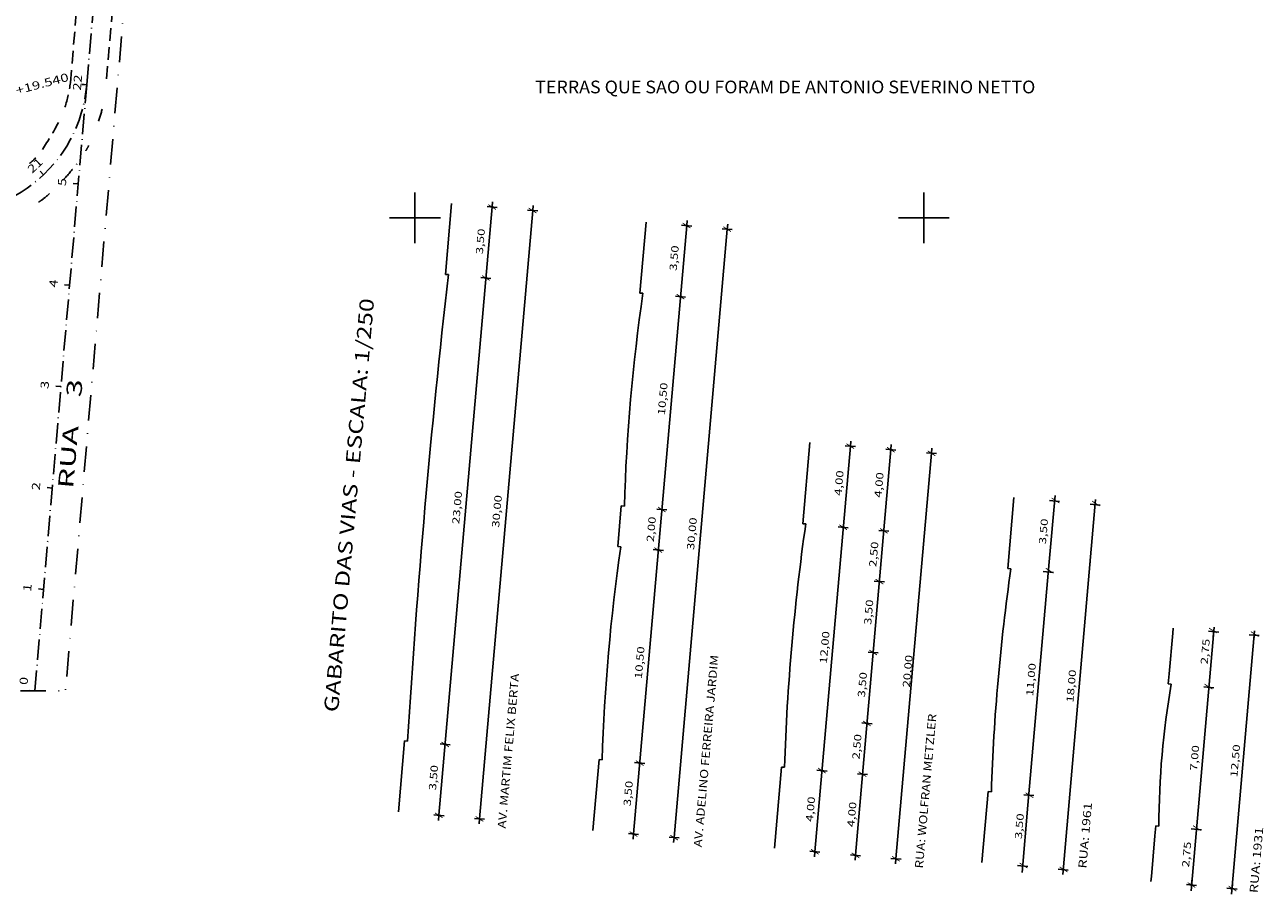
# Model space of a CAD drawing. Extents: x 189457 to 190412, y 1676779 to 1678197.
# Drawn here: x 189923 to 190167, y 1676867 to 1677038 of the extents above; entities that cross this region are included whole.
import ezdxf
from ezdxf.enums import TextEntityAlignment as Align

# ---------------------------------------------------------------- set-up
doc = ezdxf.new("R2010")
doc.units = 0
doc.header["$MEASUREMENT"] = 0
for name, pattern in [('DASHDOT', [1, 0.5, -0.25, 0, -0.25]), ('HIDDEN', [0.375, 0.25, -0.125]), ('LIN0', [0]), ('LIN3', [6, 4, -1, 0, -1])]:
    doc.linetypes.add(name, pattern=pattern)
for name, color, linetype in [('EIXOS', 7, 'LIN0'), ('ESCRITURA', 7, 'LIN0'), ('MEIOFIO-EXST', 7, 'LIN0'), ('NOME_RUAS', 7, 'LIN0'), ('PRANCHA', 7, 'LIN0')]:
    doc.layers.add(name, color=color, linetype=linetype)
doc.styles.add('ITALICC', font='italicc')
doc.styles.add('ROMANC', font='romanc')
doc.styles.add('ROMANS', font='romans')

# ---------------------------------------------------------------- blocks, each defined once
blk = doc.blocks.new('BLOCO323214')
at = {"layer": 'EIXOS', "color": 5, "linetype": 'LIN3', "flags": 128}
for points in [[(189772.2591, 1677233.8714), (189737.869203, 1677191.487351)], [(189937.213015, 1677046.178704), (189948.248002, 1677172.497)], [(189714.134474, 1677132.718272), (189711.090705, 1677097.421208)], [(189935.498724, 1677026.160762), (189937.213015, 1677046.178704)], [(189769.654121, 1677022.49319), (189903.542944, 1677001.169051)]]:
    blk.add_lwpolyline(points, dxfattribs=at)
at = {"layer": 'EIXOS', "color": 5, "linetype": 'LIN3'}
for centre, radius, start, end in [((189821.73515, 1677123.439552), 108, 140.944549, 175.07141), ((189780.632623, 1677091.424405), 69.8, 175.07141, 260.950649), ((189907.899742, 1677028.524276), 27.7, 260.950649, 355.105263)]:
    blk.add_arc(centre, radius, start, end, dxfattribs=at)
blk = doc.blocks.new('BLOCO326204')
at = {"layer": 'EIXOS', "color": 5, "linetype": 'LIN0'}
for p, q in [((189772.2591, 1677233.8714), (189773.035637, 1677233.241328)), ((189759.6577, 1677218.3407), (189760.434237, 1677217.710628)), ((189747.0562, 1677202.8099), (189747.832737, 1677202.179828)), ((189737.8692, 1677191.4874), (189738.645737, 1677190.857328)), ((189734.5618, 1677187.1953), (189735.368961, 1677186.604969)), ((189948.248, 1677172.497), (189947.251794, 1677172.584027)), ((189724.313, 1677170.0541), (189725.215057, 1677169.622484)), ((189947.6436, 1677165.5787), (189946.647394, 1677165.665727)), ((189717.3956, 1677151.3189), (189718.361707, 1677151.060758)), ((189945.9031, 1677145.6546), (189944.906894, 1677145.741627)), ((189714.0407, 1677131.6308), (189715.037003, 1677131.544886)), ((189714.1345, 1677132.7183), (189715.130803, 1677132.632386)), ((189944.1625, 1677125.7305), (189943.166294, 1677125.817527)), ((189712.3224, 1677111.7048), (189713.318703, 1677111.618886)), ((189942.422, 1677105.8064), (189941.425794, 1677105.893427)), ((189711.0907, 1677097.4212), (189712.087003, 1677097.335286)), ((189710.8335, 1677091.7652), (189711.833488, 1677091.760318)), ((189940.6815, 1677085.8823), (189939.685294, 1677085.969327)), ((189713.5829, 1677072.0241), (189714.543498, 1677072.302042)), ((189938.9409, 1677065.9582), (189937.944694, 1677066.045227)), ((189721.7996, 1677053.8649), (189722.64248, 1677054.403002)), ((189937.2006, 1677046.034), (189936.204247, 1677046.119325)), ((189937.213, 1677046.1787), (189936.21672, 1677046.264876)), ((189734.8137, 1677038.7683), (189735.470132, 1677039.522685)), ((189751.5638, 1677027.9654), (189751.980259, 1677028.874555)), ((189935.4941, 1677026.107), (189934.497915, 1677026.194268)), ((189935.4987, 1677026.1608), (189934.502347, 1677026.246125)), ((189769.6541, 1677022.4932), (189769.811385, 1677023.480753)), ((189770.6831, 1677022.3293), (189770.840385, 1677023.316853)), ((189790.4342, 1677019.1836), (189790.591485, 1677020.171153)), ((189810.1852, 1677016.0379), (189810.342485, 1677017.025453)), ((189829.9363, 1677012.8922), (189830.093585, 1677013.879753)), ((189849.6873, 1677009.7465), (189849.844585, 1677010.734053)), ((189927.0109, 1677008.473), (189926.320968, 1677009.196874)), ((189869.4384, 1677006.6008), (189869.595685, 1677007.588353)), ((189889.1895, 1677003.4551), (189889.346785, 1677004.442653)), ((189903.5429, 1677001.1691), (189903.700185, 1677002.156653)), ((189908.9901, 1677000.8457), (189908.950736, 1677001.844925))]:
    blk.add_line(p, q, dxfattribs=at)
at = {"layer": 'EIXOS', "color": 9, "style": 'ROMANS'}
for s, rotation, width, p, p2 in [('0', 230.94454189, 1.20098, (189774.563838, 1677232.902802), (189773.583726, 1677231.694857)), ('1', 50.94443287, 1.856061, (189761.4929, 1677216.3391), (189762.473015, 1677217.547044)), ('2', 50.94443287, 1.200981, (189749.1469, 1677200.6225), (189750.127015, 1677201.830444)), ('3', 53.81943395, 1.20098, (189737.1095, 1677185.5224), (189738.027794, 1677186.777983)), ('4', 64.4297066, 1.134259, (189726.9241, 1677167.9569), (189727.595506, 1677169.360099)), ('29', 85.00739778, 1.134259, (189946.3742, 1677164.567), (189946.644951, 1677167.666307)), ('5', 75.04027981, 1.20098, (189720.4424, 1677150.0832), (189720.843951, 1677151.586034)), ('28', 85.00739778, 1.103603, (189944.5223, 1677144.8444), (189944.793051, 1677147.943707)), ('6', 85.07137789, 1.20098, (189717.3559, 1677130.6687), (189717.489545, 1677132.218504)), ('27', 85.00739778, 1.103603, (189942.9791, 1677124.5054), (189943.249851, 1677127.604707)), ('7', 85.07137789, 1.20098, (189715.1954, 1677110.6379), (189715.329045, 1677112.187704)), ('26', 85.00739778, 1.103603, (189941.1272, 1677104.1664), (189941.397951, 1677107.265707)), ('8', 89.72028907, 1.20098, (189714.2694, 1677091.5315), (189714.276994, 1677093.087037)), ('25', 85.00739778, 1.103603, (189939.2753, 1677084.7518), (189939.546051, 1677087.851107)), ('9', 106.13748149, 1.276042, (189716.43, 1677072.7333), (189715.997644, 1677074.227563)), ('24', 85.00739778, 1.074561, (189937.1147, 1677065.0292), (189937.385451, 1677068.128507)), ('10', 122.55443831, 1.103604, (189725.0722, 1677054.8597), (189723.398109, 1677057.481995)), ('23', 85.10525893, 1.103603, (189935.8801, 1677044.9983), (189936.145557, 1677048.098065)), ('11', 138.97167515, 1.317204, (189738.3441, 1677040.3758), (189735.997124, 1677042.418033)), ('12', 155.38889181, 1.103603, (189754.7026, 1677030.5145), (189751.874117, 1677031.810144)), ('22', 84.99355198, 1.103604, (189934.3369, 1677024.9675), (189934.6084, 1677028.066742)), ('13', 170.9505474, 1.103604, (189772.6043, 1677025.2757), (189769.531913, 1677025.765037)), ('14', 170.9505474, 1.074561, (189792.3579, 1677022.194), (189789.285513, 1677022.683337)), ('15', 170.9505474, 1.103604, (189812.1115, 1677018.8042), (189809.039113, 1677019.293537)), ('16', 170.9505474, 1.103604, (189831.5564, 1677016.0307), (189828.484013, 1677016.520037)), ('17', 170.9505474, 1.103604, (189851.31, 1677012.6408), (189848.237613, 1677013.130137)), ('21', 43.62475112, 1.317204, (189924.7687, 1677008.6347), (189927.020752, 1677010.781156)), ('18', 170.9505474, 1.103604, (189871.0636, 1677009.5592), (189867.991213, 1677010.048537)), ('19', 170.9505474, 1.134259, (189891.1259, 1677006.7857), (189888.053513, 1677007.275037)), ('20', 182.25583066, 1.103604, (189909.9535, 1677004.0122), (189906.8448, 1677003.889742))]:
    blk.add_text(s, height=1.6, rotation=rotation, dxfattribs=dict(at, width=width)).set_placement(p, p2, align=Align.FIT)
blk = doc.blocks.new('BLOCO332794')
at = {"layer": 'EIXOS', "color": 5, "linetype": 'LIN3', "flags": 128}
blk.add_lwpolyline([(189925.2989, 1676907.056), (189935.49858, 1677026.160064)], dxfattribs=at)
blk = doc.blocks.new('BLOCO332932')
at = {"layer": 'EIXOS', "color": 5, "linetype": 'LIN0'}
for p, q in [((189935.4986, 1677026.1603), (189934.502247, 1677026.245624)), ((189933.8313, 1677006.6913), (189932.834947, 1677006.776624)), ((189932.1249, 1676986.7643), (189931.128547, 1676986.849624)), ((189930.4184, 1676966.8372), (189929.422047, 1676966.922524)), ((189928.7119, 1676946.9101), (189927.715547, 1676946.995424)), ((189927.0054, 1676926.9831), (189926.009047, 1676927.068424)), ((189925.2989, 1676907.056), (189924.302547, 1676907.141324))]:
    blk.add_line(p, q, dxfattribs=at)
at = {"layer": 'EIXOS', "color": 9, "style": 'ROMANS'}
for s, width, p, p2 in [('5', 1.200981, (189931.380325, 1677006.198631), (189931.513052, 1677007.748514)), ('4', 1.134259, (189929.673925, 1676986.271631), (189929.806652, 1676987.821514)), ('3', 1.200981, (189927.967425, 1676966.344531), (189928.100152, 1676967.894414)), ('2', 1.200981, (189926.260925, 1676946.417431), (189926.393652, 1676947.967314)), ('1', 1.856061, (189924.554425, 1676926.490431), (189924.687152, 1676928.040314)), ('0', 1.200981, (189923.8428, 1676908.1723), (189923.975527, 1676909.722183))]:
    blk.add_text(s, height=1.6, rotation=85.10531555, dxfattribs=dict(at, width=width)).set_placement(p, p2, align=Align.FIT)
blk = doc.blocks.new('BLOCO473474')
at = {"layer": 'PRANCHA', "color": 254, "linetype": 'LIN0'}
for p, q in [((190000, 1676995), (190000, 1677005)), ((190100, 1676995), (190100, 1677005)), ((189995, 1677000), (190005, 1677000)), ((190095, 1677000), (190105, 1677000))]:
    blk.add_line(p, q, dxfattribs=at)

msp = doc.modelspace()

# ---------------------------------------------------------------- linework, layer by layer
at = {"layer": 'ESCRITURA', "color": 50, "linetype": 'DASHDOT', "ltscale": 10}
for p in [(189943.191, 1677045.667), (189619.460383, 1676905.119734)]:
    msp.add_line(p, (189931.324132, 1676907.094189), dxfattribs=at)
at = {"layer": 'MEIOFIO-EXST', "color": 1, "linetype": 'HIDDEN', "ltscale": 10}
for p, q in [((189946.400545, 1677108.2314), (189939.3465, 1677027.0286)), ((189932.2968, 1677026.559), (189936.3706, 1677075.4916))]:
    msp.add_line(p, q, dxfattribs=at)
for centre, radius, start, end in [((189897.487498, 1677031.81585), 35.204005, 343.352373, 351.412169), ((189920.138844, 1677025.764431), 18.906214, 338.970297, 349.026123), ((189851.260134, 1677062.242668), 89.923, 327.133889, 331.064167), ((189927.802101, 1677017.674116), 8.767178, 328.856107, 336.990295), ((189915.822028, 1677021.227503), 13.49576, 308.58217, 315.645648), ((189899.29422, 1677037.228572), 43.39586, 316.980561, 322.176398), ((189917.612694, 1677015.979336), 15.405838, 305.686558, 313.219156), ((189921.977663, 1677009.90182), 7.9232, 300.908889, 305.686667)]:
    msp.add_arc(centre, radius, start, end, dxfattribs=at)
at = {"layer": 'PRANCHA', "color": 254, "linetype": 'LIN0'}
for p, q in [((190015.162228, 1677002.138447), (190004.712812, 1676882.594273)), ((190012.682423, 1676881.897645), (190023.131839, 1677001.44182)), ((190014.166026, 1677002.225526), (190016.158429, 1677002.051369)), ((190015.162228, 1677002.138447), (190015.249306, 1677003.134649)), ((190022.135638, 1677001.528898), (190024.128041, 1677001.354741)), ((190023.131839, 1677001.44182), (190023.218918, 1677002.438021)), ((190053.40107, 1676998.475834), (190053.488148, 1676999.472035)), ((190053.40107, 1676998.475834), (190042.951654, 1676878.931659)), ((190050.921265, 1676878.235031), (190061.370682, 1676997.779206)), ((190052.404868, 1676998.562912), (190054.397271, 1676998.388755)), ((190060.37448, 1676997.866284), (190062.366883, 1676997.692127)), ((190061.370682, 1676997.779206), (190061.45776, 1676998.775407)), ((190012.946928, 1676988.278705), (190014.939331, 1676988.104548)), ((190051.18577, 1676984.616092), (190053.178173, 1676984.441935)), ((190084.566888, 1676955.231715), (190086.559291, 1676955.057558)), ((190085.563089, 1676955.144637), (190085.650168, 1676956.140838)), ((190093.532701, 1676954.448009), (190093.61978, 1676955.44421)), ((190078.596812, 1676875.44852), (190085.563089, 1676955.144637)), ((190086.566424, 1676874.751892), (190093.532701, 1676954.448009)), ((190092.5365, 1676954.535087), (190094.528903, 1676954.36093)), ((190094.536035, 1676874.055265), (190101.502313, 1676953.751381)), ((190100.506111, 1676953.83846), (190102.498514, 1676953.664303)), ((190101.502313, 1676953.751381), (190101.589391, 1676954.747583)), ((190124.658148, 1676932.391224), (190125.798702, 1676945.439471)), ((190126.699292, 1676944.258562), (190124.706889, 1676944.432719)), ((190133.762741, 1676944.679086), (190127.320154, 1676870.974125)), ((190132.676501, 1676943.736091), (190134.668903, 1676943.561934)), ((190047.528474, 1676942.775631), (190049.520877, 1676942.601474)), ((190083.173632, 1676939.292492), (190085.166035, 1676939.118335)), ((190091.143244, 1676938.595864), (190093.135647, 1676938.421707)), ((190046.831847, 1676934.806019), (190048.824249, 1676934.631862)), ((190120.478382, 1676884.573554), (190124.658148, 1676932.391224)), ((190132.62776, 1676931.694596), (190132.714838, 1676932.690797)), ((190090.272459, 1676928.63385), (190092.264862, 1676928.459693)), ((190125.480193, 1676930.311742), (190123.48779, 1676930.485899)), ((190148.998345, 1676919.39675), (190148.998316, 1676919.396754)), ((190157.042901, 1676919.557855), (190152.517695, 1676867.788254)), ((190155.971726, 1676918.787204), (190157.964129, 1676918.613047)), ((190156.880848, 1676917.703924), (190156.967927, 1676918.700125)), ((190165.012513, 1676918.861227), (190160.487307, 1676867.091626)), ((190163.941338, 1676918.090575), (190165.93374, 1676917.916418)), ((190164.85046, 1676917.007296), (190164.937538, 1676918.003497)), ((190089.053361, 1676914.687029), (190091.045764, 1676914.512872)), ((190148.040445, 1676908.438538), (190148.040445, 1676908.438538)), ((190157.006266, 1676907.654831), (190155.013863, 1676907.828988)), ((190087.834262, 1676900.740209), (190089.826665, 1676900.566052)), ((190004.935709, 1676896.628171), (190006.928112, 1676896.454014)), ((190043.174551, 1676892.965558), (190045.166954, 1676892.791401)), ((190078.993866, 1676891.474822), (190080.986269, 1676891.300665)), ((190086.963478, 1676890.778194), (190088.955881, 1676890.604037)), ((190120.478382, 1676884.573554), (190119.323286, 1676871.358942)), ((190121.648739, 1676886.478878), (190119.656336, 1676886.653035)), ((190003.71661, 1676882.681351), (190005.709013, 1676882.507194)), ((190004.712812, 1676882.594273), (190004.625733, 1676881.598071)), ((190128.447994, 1676883.876926), (190128.360915, 1676882.880725)), ((190011.686222, 1676881.984723), (190013.678625, 1676881.810566)), ((190012.682423, 1676881.897645), (190012.595345, 1676880.901443)), ((190154.568068, 1676879.76119), (190152.575665, 1676879.935347)), ((190041.955452, 1676879.018737), (190043.947855, 1676878.84458)), ((190042.951654, 1676878.931659), (190042.864575, 1676877.935457)), ((190049.925064, 1676878.32211), (190051.917467, 1676878.147953)), ((190050.921265, 1676878.235031), (190050.834187, 1676877.23883)), ((190077.600611, 1676875.535599), (190079.593013, 1676875.361442)), ((190078.596812, 1676875.44852), (190078.509734, 1676874.452319)), ((190085.570222, 1676874.838971), (190087.562625, 1676874.664814)), ((190086.566424, 1676874.751892), (190086.479345, 1676873.755691)), ((190093.539834, 1676874.142343), (190095.532237, 1676873.968186)), ((190094.536035, 1676874.055265), (190094.448957, 1676873.059063)), ((190118.437237, 1676872.706215), (190120.42964, 1676872.532058)), ((190126.406847, 1676872.009587), (190128.399259, 1676871.83543)), ((190153.610205, 1676868.802974), (190151.617802, 1676868.977131)), ((190152.701082, 1676869.886254), (190152.614003, 1676868.890052)), ((190161.579813, 1676868.106346), (190159.587411, 1676868.280503)), ((190160.670694, 1676869.189626), (190160.583615, 1676868.193425))]:
    msp.add_line(p, q, dxfattribs=at)
at = {"layer": 'PRANCHA', "color": 3, "linetype": 'LIN0'}
for p, q in [((190005.973517, 1676988.888255), (190007.192616, 1677002.835075)), ((190044.21236, 1676985.225641), (190045.431458, 1676999.172461)), ((190005.973517, 1676988.888255), (190006.571238, 1676988.836008)), ((190044.810081, 1676985.173394), (190044.21236, 1676985.225641)), ((190076.200222, 1676939.902041), (190077.593478, 1676955.841264)), ((190039.858436, 1676935.415568), (190040.555064, 1676943.38518)), ((190040.555064, 1676943.38518), (190041.152785, 1676943.332933)), ((190116.514379, 1676931.095449), (190117.663741, 1676945.048365)), ((190076.797943, 1676939.849794), (190076.200222, 1676939.902041)), ((190040.456157, 1676935.363321), (190039.858436, 1676935.415568)), ((190116.514379, 1676931.095449), (190117.1121, 1676931.043202)), ((190148.911237, 1676918.400551), (190148.998316, 1676919.396754)), ((190148.214609, 1676910.43094), (190148.911237, 1676918.400551)), ((190148.214609, 1676910.43094), (190148.040445, 1676908.438538)), ((190148.040445, 1676908.438538), (190148.638166, 1676908.386289)), ((189996.7432, 1676883.2909), (189997.962298, 1676897.237721)), ((189997.962298, 1676897.237721), (189998.560019, 1676897.185474)), ((190034.982042, 1676879.628287), (190036.201141, 1676893.575107)), ((190036.201141, 1676893.575107), (190036.798862, 1676893.52286)), ((190070.6272, 1676876.145148), (190072.020456, 1676892.084371)), ((190072.020456, 1676892.084371), (190072.618177, 1676892.032124)), ((190112.682928, 1676887.262584), (190111.394098, 1676873.321859)), ((190112.682928, 1676887.262584), (190113.280649, 1676887.210337)), ((190145.428098, 1676878.552493), (190145.602256, 1676880.544896)), ((190145.602251, 1676880.544896), (190146.199972, 1676880.49265)), ((190144.73147, 1676870.582881), (190145.428098, 1676878.552493)), ((190144.73147, 1676870.582881), (190144.644391, 1676869.58668)), ((190144.644408, 1676869.586678), (190144.644391, 1676869.58668))]:
    msp.add_line(p, q, dxfattribs=at)
for centre, radius, start, end in [((191758.902002, 1676789.4885), 1763.6333, 173.509722, 176.499167), ((190408.786607, 1676932.27795), 367.8, 171.731389, 178.2775), ((190518.761506, 1676877.126025), 446.3923, 171.9225, 178.086389), ((190404.432684, 1676882.467877), 367.8, 171.731389, 178.2775), ((190516.70033, 1676874.031125), 403.6349, 171.88, 178.128889), ((190309.832947, 1676880.242809), 163.6332, 170.096389, 179.9125)]:
    msp.add_arc(centre, radius, start, end, dxfattribs=at)

# ---------------------------------------------------------------- block references
at = {"layer": 'EIXOS'}
for name in ['BLOCO323214', 'BLOCO326204', 'BLOCO332932', 'BLOCO332794']:
    msp.add_blockref(name, (0, 0), dxfattribs=at)
at = {"layer": 'PRANCHA'}
msp.add_blockref('BLOCO473474', (0, 0), dxfattribs=at)

# ---------------------------------------------------------------- texts
at = {"layer": 'EIXOS', "color": 9, "style": 'ROMANS', "width": 1.029975}
msp.add_text('22+0.054=5+19.540', height=1.6, rotation=14.87249962, dxfattribs=at).set_placement((189906.6921, 1677020.203), (189932.100295, 1677026.950541), align=Align.FIT)
at = {"layer": 'ESCRITURA', "color": 4, "linetype": 'DASHDOT', "ltscale": 10, "style": 'ROMANC', "width": 0.809529}
msp.add_text('TERRAS QUE SAO OU FORAM DE ANTONIO SEVERINO NETTO', height=2.5, dxfattribs=at).set_placement((190023.6218, 1677024.4656), (190121.9218, 1677024.4656), align=Align.FIT)
at = {"layer": 'NOME_RUAS', "color": 104, "style": 'ITALICC', "width": 0.882573}
msp.add_text('RUA    3', height=3, rotation=84.89889013, dxfattribs=at).set_placement((189932.7936, 1676946.6931), (189934.710577, 1676968.167708), align=Align.FIT)
at = {"layer": 'PRANCHA', "color": 254}
for s, height, rotation, style, width, p, p2 in [('/', 1.2, 85.00443004, 'ROMANS', 0.941111, (190015.610029, 1677001.551624), (190015.703687, 1677002.623094)), ('/', 1.2, 85.00448311, 'ROMANS', 0.941111, (190023.579641, 1677000.854997), (190023.673298, 1677001.926467)), ('/', 1.2, 85.00443004, 'ROMANS', 0.941111, (190053.848871, 1676997.889011), (190053.942529, 1676998.960481)), ('3,50', 1.4, 85.00444498, 'ROMANS', 1.131841, (190013.331814, 1676992.796752), (190013.772044, 1676997.833104)), ('/', 1.2, 85.00443004, 'ROMANS', 0.941111, (190061.818483, 1676997.192383), (190061.912141, 1676998.263853)), ('3,50', 1.44, 85.00444696, 'ROMANS', 1.083471, (190051.429932, 1676989.549972), (190051.863389, 1676994.508841)), ('/', 1.2, 85.00443004, 'ROMANS', 0.941111, (190014.39093, 1676987.604804), (190014.484588, 1676988.676274)), ('/', 1.2, 85.00448311, 'ROMANS', 0.941111, (190052.629773, 1676983.94219), (190052.72343, 1676985.01366)), ('GABARITO DAS VIAS - ESCALA: 1/250', 2.8, 85.00444396, 'ITALICC', 0.895959, (189984.8919, 1676902.7802), (189991.996807, 1676984.062269)), ('10,50', 1.44, 85.00444591, 'ROMANS', 1.072797, (190049.111276, 1676961.177302), (190049.668578, 1676967.552991)), ('/', 1.2, 85.00448311, 'ROMANS', 0.941111, (190086.010891, 1676954.557814), (190086.104548, 1676955.629284)), ('/', 1.2, 85.00443004, 'ROMANS', 0.941111, (190093.980502, 1676953.861186), (190094.07416, 1676954.932656)), ('/', 1.2, 85.00443004, 'ROMANS', 0.941111, (190101.950114, 1676953.164558), (190102.043772, 1676954.236028)), ('4,00', 1.44, 85.00444796, 'ROMANS', 1.083472, (190083.821906, 1676945.34463), (190084.255363, 1676950.3035)), ('4,00', 1.44, 85.00444696, 'ROMANS', 1.083471, (190091.688422, 1676944.979841), (190092.121879, 1676949.93871)), ('23,00', 1.4, 85.00444443, 'ROMANS', 1.12069, (190008.696209, 1676939.764167), (190009.262219, 1676946.239476)), ('30,00', 1.44, 85.00444591, 'ROMANS', 1.072797, (190016.534721, 1676939.078999), (190017.092023, 1676945.454688)), ('/', 1.2, 85.00443004, 'ROMANS', 0.941111, (190048.972477, 1676942.101729), (190049.066135, 1676943.173199)), ('/', 1.2, 85.00448311, 'ROMANS', 0.941111, (190126.3549, 1676943.8831), (190126.448557, 1676944.95457)), ('/', 1.2, 85.00443004, 'ROMANS', 0.941111, (190134.2475, 1676943.2921), (190134.341158, 1676944.36357)), ('2,00', 1.44, 85.00444696, 'ROMANS', 1.083471, (190046.933513, 1676936.263101), (190047.36697, 1676941.22197)), ('30,00', 1.44, 85.00444591, 'ROMANS', 1.072797, (190054.854803, 1676934.682925), (190055.412105, 1676941.058614)), ('3,50', 1.4, 85.00444498, 'ROMANS', 1.131841, (190123.9871, 1676935.8059), (190124.42733, 1676940.842252)), ('/', 1.2, 85.00443004, 'ROMANS', 0.941111, (190084.617635, 1676938.61859), (190084.711293, 1676939.69006)), ('/', 1.2, 85.00443004, 'ROMANS', 0.941111, (190092.587247, 1676937.921963), (190092.680905, 1676938.993433)), ('2,50', 1.44, 85.00444696, 'ROMANS', 1.083471, (190090.657815, 1676931.347401), (190091.091272, 1676936.30627)), ('/', 1.2, 85.00443004, 'ROMANS', 0.941111, (190048.275849, 1676934.132117), (190048.369507, 1676935.203587)), ('/', 1.2, 85.00443004, 'ROMANS', 0.941111, (190125.171, 1676930.0927), (190125.264658, 1676931.16417)), ('/', 1.2, 85.00443004, 'ROMANS', 0.941111, (190091.716462, 1676927.959948), (190091.81012, 1676929.031418)), ('3,50', 1.44, 85.00444796, 'ROMANS', 1.083472, (190089.663449, 1676919.971577), (190090.096906, 1676924.930447)), ('12,00', 1.44, 85.00444669, 'ROMANS', 1.072797, (190080.936927, 1676912.339679), (190081.494229, 1676918.715369)), ('/', 1.2, 85.00448311, 'ROMANS', 0.941111, (190157.2557, 1676918.3409), (190157.349357, 1676919.41237)), ('/', 1.2, 85.00443004, 'ROMANS', 0.941111, (190165.4865, 1676917.6416), (190165.580158, 1676918.71307)), ('2,75', 1.4, 85.00444498, 'ROMANS', 1.131841, (190155.77871, 1676912.201395), (190156.21894, 1676917.237747)), ('10,50', 1.44, 85.00444591, 'ROMANS', 1.072797, (190044.580688, 1676909.346136), (190045.13799, 1676915.721825)), ('AV. ADELINO FERREIRA JARDIM', 1.6, 85.00444365, 'ROMANS', 1.026186, (190056.357619, 1676876.270178), (190059.659635, 1676914.046137)), ('/', 1.2, 85.00448311, 'ROMANS', 0.941111, (190090.497364, 1676914.013128), (190090.591021, 1676915.084598)), ('20,00', 1.44, 85.00444591, 'ROMANS', 1.072797, (190097.262446, 1676907.671546), (190097.819748, 1676914.047235)), ('11,00', 1.4, 85.00444443, 'ROMANS', 1.12069, (190121.476535, 1676905.969911), (190122.042545, 1676912.44522)), ('AV. MARTIM FELIX BERTA', 1.6, 85.00444446, 'ROMANS', 1.012879, (190017.814736, 1676879.959368), (190020.475854, 1676910.403285)), ('3,50', 1.44, 85.0044365, 'ROMANS', 1.083472, (190088.417042, 1676905.712348), (190088.8505, 1676910.671218)), ('18,00', 1.4, 85.00444443, 'ROMANS', 1.12069, (190129.390546, 1676904.692318), (190129.956556, 1676911.167627)), ('/', 1.2, 85.00443004, 'ROMANS', 0.941111, (190156.3801, 1676907.3255), (190156.473758, 1676908.39697)), ('RUA: WOLFRAN METZLER', 1.6, 85.0044438, 'ROMANS', 1.031057, (190099.82535, 1676872.103265), (190102.479502, 1676902.467485)), ('/', 1.2, 85.00443004, 'ROMANS', 0.941111, (190089.278265, 1676900.066307), (190089.371923, 1676901.137777)), ('/', 1.2, 85.00443004, 'ROMANS', 0.941111, (190006.379711, 1676895.95427), (190006.473369, 1676897.02574)), ('2,50', 1.44, 85.00444796, 'ROMANS', 1.083472, (190087.352665, 1676893.535578), (190087.786122, 1676898.494448)), ('7,00', 1.4, 85.00444498, 'ROMANS', 1.131841, (190153.699235, 1676891.282611), (190154.139465, 1676896.318963)), ('12,50', 1.4, 85.00444443, 'ROMANS', 1.12069, (190161.613246, 1676890.005018), (190162.179256, 1676896.480327)), ('3,50', 1.44, 85.00444696, 'ROMANS', 1.083471, (190004.123615, 1676887.452433), (190004.557072, 1676892.411302)), ('/', 1.2, 85.00448311, 'ROMANS', 0.941111, (190044.618554, 1676892.291656), (190044.712211, 1676893.363126)), ('/', 1.2, 85.00443004, 'ROMANS', 0.941111, (190080.437869, 1676890.800921), (190080.531527, 1676891.872391)), ('/', 1.2, 85.00443004, 'ROMANS', 0.941111, (190088.40748, 1676890.104293), (190088.501138, 1676891.175763)), ('3,50', 1.44, 85.00444796, 'ROMANS', 1.083472, (190042.395959, 1676884.352238), (190042.829416, 1676889.311108)), ('/', 1.2, 85.00443004, 'ROMANS', 0.941111, (190121.2247, 1676885.9632), (190121.318358, 1676887.03467)), ('4,00', 1.44, 85.00444796, 'ROMANS', 1.083472, (190078.219974, 1676881.256998), (190078.653431, 1676886.215868)), ('4,00', 1.44, 85.00444796, 'ROMANS', 1.083472, (190086.350461, 1676880.223482), (190086.783918, 1676885.182352)), ('RUA: 1961', 1.6, 85.00444241, 'ROMANS', 1.045884, (190131.9382, 1676872.1005), (190133.069253, 1676885.04005)), ('/', 1.2, 85.00443004, 'ROMANS', 0.941111, (190005.160613, 1676882.00745), (190005.254271, 1676883.07892)), ('/', 1.2, 85.00448311, 'ROMANS', 0.941111, (190013.130225, 1676881.310822), (190013.223882, 1676882.382292)), ('3,50', 1.4, 85.00444498, 'ROMANS', 1.131841, (190119.2516, 1676877.886), (190119.69183, 1676882.922352)), ('/', 1.2, 85.00443004, 'ROMANS', 0.941111, (190154.1035, 1676879.5245), (190154.197158, 1676880.59597)), ('RUA: 1931', 1.6, 85.00444241, 'ROMANS', 1.045884, (190165.593007, 1676867.269706), (190166.72406, 1676880.209256)), ('/', 1.2, 85.00443004, 'ROMANS', 0.941111, (190043.399455, 1676878.344836), (190043.493113, 1676879.416306)), ('/', 1.2, 85.00443004, 'ROMANS', 0.941111, (190051.369067, 1676877.648208), (190051.462725, 1676878.719678)), ('2,75', 1.4, 85.00444498, 'ROMANS', 1.131841, (190152.126061, 1676872.329607), (190152.566291, 1676877.365959)), ('/', 1.2, 85.00443004, 'ROMANS', 0.941111, (190079.044613, 1676874.861697), (190079.138271, 1676875.933167)), ('/', 1.2, 85.00443004, 'ROMANS', 0.941111, (190087.014225, 1676874.16507), (190087.107883, 1676875.23654)), ('/', 1.2, 85.00448311, 'ROMANS', 0.941111, (190094.983837, 1676873.468442), (190095.077494, 1676874.539912)), ('/', 1.2, 85.00443004, 'ROMANS', 0.941111, (190120.0408, 1676872.1728), (190120.134458, 1676873.24427)), ('/', 1.2, 85.00443004, 'ROMANS', 0.941111, (190127.9334, 1676871.3847), (190128.027058, 1676872.45617)), ('/', 1.2, 85.00443004, 'ROMANS', 0.941111, (190153.0527, 1676868.3341), (190153.146358, 1676869.40557)), ('/', 1.2, 85.00443004, 'ROMANS', 0.941111, (190161.1084, 1676867.6348), (190161.202058, 1676868.70627))]:
    msp.add_text(s, height=height, rotation=rotation, dxfattribs=dict(at, style=style, width=width)).set_placement(p, p2, align=Align.FIT)

doc.saveas('drawing.dxf')
